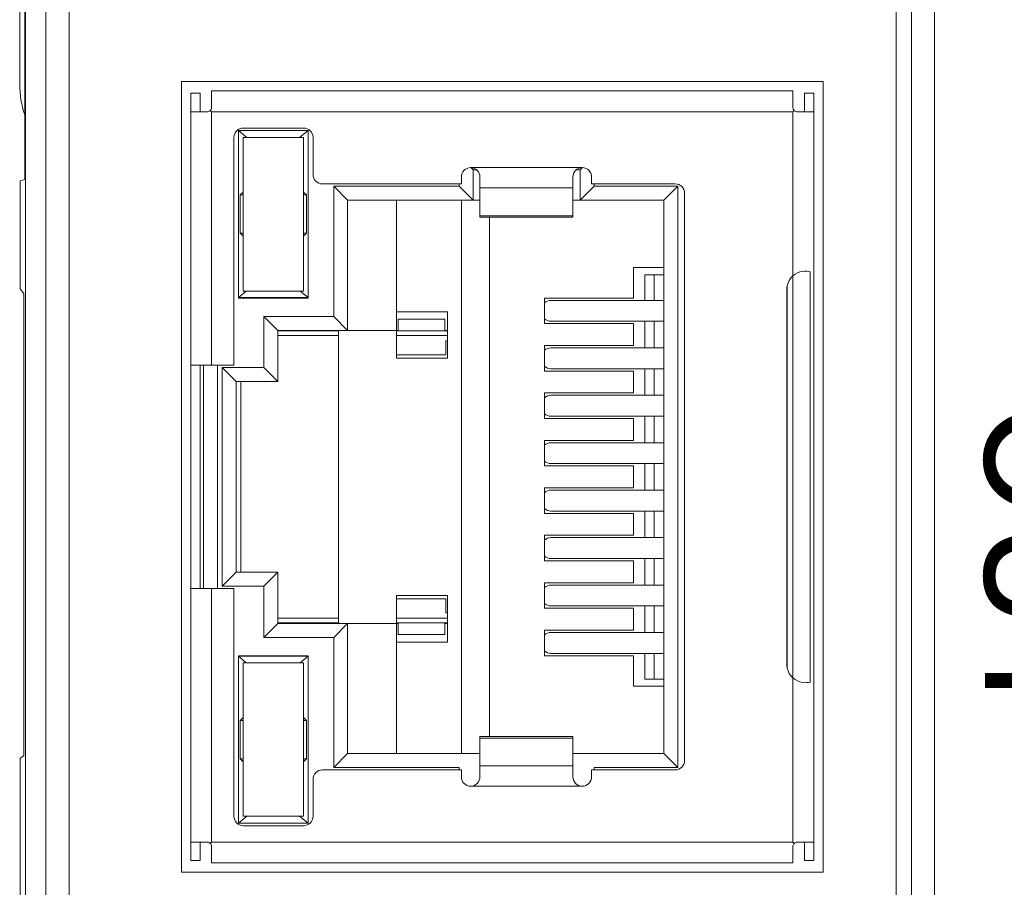
# Model space of a CAD drawing. Units: millimetres. Extents: x 804 to 2290, y 3039 to 4003.
# Drawn here: x 1256 to 1277, y 3563 to 3582 of the extents above; entities that cross this region are included whole.
import ezdxf

# ---------------------------------------------------------------- set-up
doc = ezdxf.new("R2010")
doc.units = ezdxf.units.MM
doc.layers.add('1', color=7, linetype='Continuous', lineweight=18)
doc.layers.add('尺寸线层', color=3, linetype='Continuous', lineweight=18)
doc.styles.add('型号字体', font='simhei.ttf')

msp = doc.modelspace()

# ---------------------------------------------------------------- linework, layer by layer
at = {"layer": '1', "color": 7, "linetype": 'Continuous'}
for p, q in [((1255.746, 3551.525), (1255.746, 3614.301)), ((1255.746, 3551.525), (1255.746, 3614.301)), ((1274.472, 3551.975), (1274.472, 3601.29)), ((1274.472, 3551.975), (1274.472, 3601.29)), ((1255.732, 3578.37), (1255.732, 3587.457)), ((1255.732, 3578.37), (1255.732, 3587.457)), ((1255.621, 3585.413), (1255.621, 3580.413)), ((1255.621, 3585.413), (1255.621, 3580.413)), ((1259.099, 3580.473), (1259.099, 3563.473)), ((1259.099, 3580.473), (1272.899, 3580.473)), ((1259.099, 3580.473), (1259.099, 3563.473)), ((1259.099, 3580.473), (1272.899, 3580.473)), ((1272.899, 3563.473), (1272.899, 3580.473)), ((1272.899, 3563.473), (1272.899, 3580.473)), ((1259.499, 3580.223), (1259.299, 3580.223)), ((1259.299, 3580.223), (1259.299, 3580.123)), ((1259.299, 3580.223), (1259.299, 3580.123)), ((1259.499, 3580.223), (1259.299, 3580.223)), ((1259.299, 3580.123), (1259.299, 3579.923)), ((1259.299, 3580.123), (1259.299, 3579.923)), ((1259.499, 3580.223), (1259.499, 3580.123)), ((1259.499, 3580.223), (1259.499, 3580.123)), ((1259.499, 3580.123), (1259.499, 3579.923)), ((1259.499, 3580.123), (1259.499, 3579.923)), ((1259.749, 3580.273), (1259.749, 3579.923)), ((1272.249, 3580.273), (1259.749, 3580.273)), ((1272.249, 3580.273), (1259.749, 3580.273)), ((1259.749, 3580.273), (1259.749, 3579.923)), ((1272.249, 3580.273), (1272.249, 3579.923)), ((1272.249, 3580.273), (1272.249, 3579.923)), ((1272.499, 3580.223), (1272.499, 3580.123)), ((1272.699, 3580.223), (1272.499, 3580.223)), ((1272.699, 3580.223), (1272.499, 3580.223)), ((1272.499, 3580.223), (1272.499, 3580.123)), ((1272.499, 3580.123), (1272.499, 3579.923)), ((1272.499, 3580.123), (1272.499, 3579.923)), ((1272.699, 3580.223), (1272.699, 3580.123)), ((1272.699, 3580.223), (1272.699, 3580.123)), ((1272.699, 3580.123), (1272.699, 3579.923)), ((1272.699, 3580.123), (1272.699, 3579.923)), ((1259.299, 3579.923), (1259.299, 3574.373)), ((1259.299, 3579.923), (1259.299, 3574.373)), ((1272.699, 3579.923), (1272.699, 3564.023)), ((1272.699, 3579.923), (1272.699, 3564.023)), ((1259.31, 3579.823), (1259.649, 3579.823)), ((1259.31, 3579.823), (1259.649, 3579.823)), ((1272.349, 3579.823), (1272.688, 3579.823)), ((1272.349, 3579.823), (1272.688, 3579.823)), ((1260.229, 3579.273), (1260.229, 3574.373)), ((1260.229, 3579.273), (1260.229, 3574.373)), ((1260.324, 3579.418), (1261.824, 3579.418)), ((1260.506, 3579.268), (1260.324, 3579.418)), ((1260.324, 3575.818), (1260.324, 3579.418)), ((1260.324, 3575.818), (1260.324, 3579.418)), ((1260.506, 3579.268), (1260.324, 3579.418)), ((1260.324, 3579.418), (1261.824, 3579.418)), ((1260.424, 3575.968), (1260.424, 3579.268)), ((1260.424, 3579.268), (1261.724, 3579.268)), ((1260.424, 3575.968), (1260.424, 3579.268)), ((1260.424, 3579.268), (1261.724, 3579.268)), ((1260.429, 3579.473), (1261.729, 3579.473)), ((1260.429, 3579.473), (1261.729, 3579.473)), ((1261.824, 3579.418), (1261.641, 3579.268)), ((1261.824, 3579.418), (1261.641, 3579.268)), ((1261.724, 3579.268), (1261.724, 3575.968)), ((1261.724, 3579.268), (1261.724, 3575.968)), ((1261.824, 3579.418), (1261.824, 3575.818)), ((1261.824, 3579.418), (1261.824, 3575.818)), ((1261.929, 3579.273), (1261.929, 3578.473)), ((1261.929, 3579.273), (1261.929, 3578.473)), ((1265.119, 3578.423), (1265.119, 3578.273)), ((1265.119, 3578.423), (1265.119, 3578.273)), ((1265.374, 3578.573), (1265.325, 3578.622)), ((1265.374, 3578.573), (1265.325, 3578.622)), ((1265.374, 3578.573), (1265.374, 3577.923)), ((1265.449, 3578.573), (1265.374, 3578.573)), ((1265.449, 3578.573), (1265.374, 3578.573)), ((1265.374, 3578.573), (1265.374, 3577.923)), ((1265.519, 3578.423), (1265.519, 3578.188)), ((1265.519, 3578.423), (1265.519, 3578.188)), ((1267.519, 3578.423), (1267.519, 3578.188)), ((1267.519, 3578.423), (1267.519, 3578.188)), ((1267.674, 3578.573), (1267.59, 3578.573)), ((1267.674, 3578.573), (1267.59, 3578.573)), ((1267.724, 3578.623), (1267.674, 3578.573)), ((1267.724, 3578.623), (1267.674, 3578.573)), ((1267.674, 3578.573), (1267.674, 3577.923)), ((1267.674, 3578.573), (1267.674, 3577.923)), ((1267.919, 3578.423), (1267.919, 3578.273)), ((1267.919, 3578.423), (1267.919, 3578.273)), ((1255.732, 3578.37), (1255.633, 3578.337)), ((1255.732, 3578.37), (1255.633, 3578.337)), ((1255.633, 3576.018), (1255.633, 3578.337)), ((1255.633, 3576.018), (1255.633, 3578.337)), ((1262.129, 3578.273), (1265.119, 3578.273)), ((1262.129, 3578.273), (1265.119, 3578.273)), ((1262.374, 3578.223), (1265.074, 3578.223)), ((1262.374, 3575.423), (1262.374, 3578.223)), ((1262.674, 3577.923), (1262.374, 3578.223)), ((1262.674, 3577.923), (1262.374, 3578.223)), ((1262.374, 3578.223), (1265.074, 3578.223)), ((1262.374, 3575.423), (1262.374, 3578.223)), ((1265.074, 3578.223), (1265.074, 3578.273)), ((1265.074, 3578.223), (1265.074, 3578.273)), ((1265.074, 3578.223), (1265.374, 3577.923)), ((1265.074, 3578.223), (1265.374, 3577.923)), ((1267.674, 3577.923), (1267.974, 3578.223)), ((1267.674, 3577.923), (1267.974, 3578.223)), ((1267.919, 3578.273), (1269.719, 3578.273)), ((1267.919, 3578.273), (1269.719, 3578.273)), ((1267.974, 3578.273), (1267.974, 3578.223)), ((1267.974, 3578.273), (1267.974, 3578.223)), ((1267.974, 3578.223), (1269.774, 3578.223)), ((1267.974, 3578.223), (1269.774, 3578.223)), ((1269.774, 3578.223), (1269.474, 3577.923)), ((1269.774, 3578.223), (1269.474, 3577.923)), ((1269.774, 3578.223), (1269.774, 3565.723)), ((1269.774, 3578.223), (1269.774, 3565.723)), ((1260.362, 3578.036), (1260.424, 3578.098)), ((1260.362, 3578.036), (1260.424, 3578.098)), ((1260.362, 3577.21), (1260.362, 3578.036)), ((1260.424, 3578.036), (1260.362, 3578.036)), ((1260.362, 3577.21), (1260.362, 3578.036)), ((1260.424, 3578.036), (1260.362, 3578.036)), ((1261.786, 3578.036), (1261.724, 3578.098)), ((1261.786, 3578.036), (1261.724, 3578.098)), ((1261.786, 3578.036), (1261.724, 3578.036)), ((1261.786, 3578.036), (1261.724, 3578.036)), ((1261.786, 3578.036), (1261.786, 3577.21)), ((1261.786, 3578.036), (1261.786, 3577.21)), ((1265.519, 3578.188), (1265.519, 3577.587)), ((1265.519, 3578.188), (1265.519, 3577.587)), ((1267.519, 3578.188), (1267.519, 3577.587)), ((1267.519, 3578.188), (1267.519, 3577.587)), ((1269.919, 3578.073), (1269.919, 3565.873)), ((1269.919, 3578.073), (1269.919, 3565.873)), ((1262.674, 3575.123), (1262.674, 3577.923)), ((1265.374, 3577.923), (1262.674, 3577.923)), ((1265.374, 3577.923), (1262.674, 3577.923)), ((1262.674, 3575.123), (1262.674, 3577.923)), ((1263.724, 3577.923), (1263.724, 3575.123)), ((1263.724, 3577.923), (1263.724, 3575.123)), ((1265.124, 3566.023), (1265.124, 3577.923)), ((1265.124, 3566.023), (1265.124, 3577.923)), ((1265.374, 3577.923), (1265.519, 3577.923)), ((1265.374, 3577.923), (1265.519, 3577.923)), ((1267.519, 3577.923), (1267.674, 3577.923)), ((1267.519, 3577.923), (1267.674, 3577.923)), ((1269.474, 3577.923), (1267.674, 3577.923)), ((1269.474, 3577.923), (1267.674, 3577.923)), ((1269.474, 3577.923), (1269.474, 3566.023)), ((1269.474, 3577.923), (1269.474, 3566.023)), ((1265.519, 3577.587), (1265.519, 3577.555)), ((1265.519, 3577.587), (1265.519, 3577.555)), ((1267.519, 3577.587), (1267.519, 3577.555)), ((1267.519, 3577.587), (1267.519, 3577.555)), ((1265.519, 3577.555), (1267.519, 3577.555)), ((1265.519, 3577.555), (1267.519, 3577.555)), ((1265.724, 3577.555), (1265.724, 3566.391)), ((1265.724, 3577.555), (1265.724, 3566.391)), ((1260.424, 3577.148), (1260.362, 3577.21)), ((1260.362, 3577.21), (1260.424, 3577.21)), ((1260.362, 3577.21), (1260.424, 3577.21)), ((1260.424, 3577.148), (1260.362, 3577.21)), ((1261.786, 3577.21), (1261.724, 3577.148)), ((1261.724, 3577.21), (1261.786, 3577.21)), ((1261.786, 3577.21), (1261.724, 3577.148)), ((1261.724, 3577.21), (1261.786, 3577.21)), ((1268.824, 3576.473), (1269.474, 3576.473)), ((1268.824, 3576.473), (1268.824, 3575.818)), ((1268.824, 3576.473), (1269.474, 3576.473)), ((1268.824, 3576.473), (1268.824, 3575.818)), ((1269.067, 3575.768), (1269.067, 3576.32)), ((1269.067, 3576.32), (1269.268, 3576.32)), ((1269.067, 3576.32), (1269.268, 3576.32)), ((1269.067, 3575.768), (1269.067, 3576.32)), ((1269.474, 3576.32), (1269.268, 3576.32)), ((1269.268, 3575.768), (1269.268, 3576.32)), ((1269.268, 3575.768), (1269.268, 3576.32)), ((1269.474, 3576.32), (1269.268, 3576.32)), ((1272.623, 3567.562), (1272.623, 3576.384)), ((1272.623, 3567.562), (1272.623, 3576.384)), ((1272.249, 3576.294), (1272.249, 3567.652)), ((1272.249, 3576.294), (1272.249, 3567.652)), ((1255.633, 3576.018), (1255.712, 3575.913)), ((1255.633, 3576.018), (1255.712, 3575.913)), ((1255.712, 3575.913), (1255.712, 3565.977)), ((1255.712, 3575.913), (1255.712, 3565.977)), ((1260.324, 3575.828), (1260.494, 3575.968)), ((1260.324, 3575.828), (1260.494, 3575.968)), ((1261.724, 3575.968), (1260.424, 3575.968)), ((1261.724, 3575.968), (1260.424, 3575.968)), ((1261.824, 3575.828), (1261.654, 3575.968)), ((1261.824, 3575.828), (1261.654, 3575.968)), ((1272.118, 3575.998), (1272.118, 3567.948)), ((1272.118, 3575.998), (1272.118, 3567.948)), ((1260.324, 3575.828), (1261.824, 3575.828)), ((1260.324, 3575.828), (1261.824, 3575.828)), ((1260.324, 3575.818), (1261.824, 3575.818)), ((1260.324, 3575.818), (1261.824, 3575.818)), ((1266.908, 3575.818), (1266.908, 3575.268)), ((1266.908, 3575.818), (1268.824, 3575.818)), ((1266.908, 3575.818), (1268.824, 3575.818)), ((1266.908, 3575.818), (1266.908, 3575.268)), ((1269.474, 3575.768), (1267.045, 3575.768)), ((1269.474, 3575.768), (1267.045, 3575.768)), ((1263.724, 3575.523), (1264.824, 3575.523)), ((1263.724, 3575.523), (1264.824, 3575.523)), ((1264.824, 3575.523), (1264.824, 3574.523)), ((1264.824, 3575.523), (1264.824, 3574.523)), ((1260.874, 3574.323), (1260.874, 3575.423)), ((1261.174, 3575.123), (1260.874, 3575.423)), ((1260.874, 3575.423), (1262.374, 3575.423)), ((1260.874, 3575.423), (1262.374, 3575.423)), ((1260.874, 3574.323), (1260.874, 3575.423)), ((1261.174, 3575.123), (1260.874, 3575.423)), ((1262.374, 3575.423), (1262.674, 3575.123)), ((1262.374, 3575.423), (1262.674, 3575.123)), ((1263.761, 3575.365), (1263.761, 3575.114)), ((1264.766, 3575.365), (1263.761, 3575.365)), ((1264.766, 3575.365), (1263.761, 3575.365)), ((1263.761, 3575.365), (1263.761, 3575.114)), ((1264.766, 3575.365), (1264.766, 3575.114)), ((1264.766, 3575.365), (1264.766, 3575.114)), ((1266.908, 3575.268), (1268.824, 3575.268)), ((1266.908, 3575.268), (1268.824, 3575.268)), ((1267.045, 3575.318), (1269.474, 3575.318)), ((1267.045, 3575.318), (1269.474, 3575.318)), ((1268.824, 3575.268), (1268.824, 3574.798)), ((1268.824, 3575.268), (1268.824, 3574.798)), ((1269.067, 3574.748), (1269.067, 3575.318)), ((1269.067, 3574.748), (1269.067, 3575.318)), ((1269.268, 3574.748), (1269.268, 3575.318)), ((1269.268, 3574.748), (1269.268, 3575.318)), ((1262.674, 3575.123), (1261.174, 3575.123)), ((1261.174, 3575.123), (1261.174, 3574.023)), ((1261.174, 3575.123), (1261.174, 3574.023)), ((1262.674, 3575.123), (1261.174, 3575.123)), ((1262.474, 3575.114), (1261.174, 3575.114)), ((1262.474, 3575.114), (1261.174, 3575.114)), ((1262.474, 3575.123), (1262.474, 3568.823)), ((1262.474, 3575.123), (1262.474, 3568.823)), ((1262.674, 3575.123), (1263.724, 3575.123)), ((1262.674, 3575.123), (1263.724, 3575.123)), ((1263.724, 3575.123), (1263.724, 3574.523)), ((1263.761, 3575.123), (1263.724, 3575.123)), ((1263.724, 3575.123), (1263.724, 3574.523)), ((1263.761, 3575.123), (1263.724, 3575.123)), ((1263.761, 3575.114), (1263.724, 3575.114)), ((1263.761, 3575.114), (1263.724, 3575.114)), ((1263.761, 3575.114), (1264.766, 3575.114)), ((1263.761, 3575.114), (1264.766, 3575.114)), ((1264.824, 3575.123), (1264.766, 3575.123)), ((1264.824, 3575.123), (1264.766, 3575.123)), ((1264.824, 3575.114), (1264.766, 3575.114)), ((1264.824, 3575.114), (1264.766, 3575.114)), ((1262.474, 3575.013), (1261.174, 3575.013)), ((1262.474, 3575.013), (1261.174, 3575.013)), ((1264.824, 3575.013), (1263.724, 3575.013)), ((1264.824, 3575.013), (1263.724, 3575.013)), ((1264.787, 3574.898), (1264.824, 3574.898)), ((1264.787, 3574.898), (1264.787, 3574.598)), ((1264.787, 3574.898), (1264.824, 3574.898)), ((1264.787, 3574.898), (1264.787, 3574.598)), ((1266.908, 3574.798), (1266.908, 3574.248)), ((1266.908, 3574.798), (1268.824, 3574.798)), ((1266.908, 3574.798), (1268.824, 3574.798)), ((1266.908, 3574.798), (1266.908, 3574.248)), ((1269.474, 3574.748), (1267.045, 3574.748)), ((1269.474, 3574.748), (1267.045, 3574.748)), ((1264.787, 3574.598), (1263.724, 3574.598)), ((1264.787, 3574.598), (1263.724, 3574.598)), ((1264.824, 3574.523), (1263.724, 3574.523)), ((1264.824, 3574.523), (1263.724, 3574.523)), ((1259.299, 3574.373), (1259.749, 3574.373)), ((1259.299, 3574.373), (1259.299, 3569.573)), ((1259.299, 3574.373), (1259.299, 3569.573)), ((1259.299, 3574.373), (1259.749, 3574.373)), ((1259.499, 3574.373), (1259.499, 3569.573)), ((1259.499, 3574.373), (1259.499, 3569.573)), ((1259.574, 3574.373), (1259.574, 3569.573)), ((1259.574, 3574.373), (1259.574, 3569.573)), ((1259.749, 3574.373), (1260.229, 3574.373)), ((1259.749, 3574.373), (1260.229, 3574.373)), ((1259.974, 3569.623), (1259.974, 3574.323)), ((1259.974, 3574.323), (1260.874, 3574.323)), ((1260.274, 3574.023), (1259.974, 3574.323)), ((1259.974, 3569.623), (1259.974, 3574.323)), ((1260.274, 3574.023), (1259.974, 3574.323)), ((1259.974, 3574.323), (1260.874, 3574.323)), ((1260.874, 3574.323), (1261.174, 3574.023)), ((1260.874, 3574.323), (1261.174, 3574.023)), ((1266.908, 3574.248), (1268.824, 3574.248)), ((1266.908, 3574.248), (1268.824, 3574.248)), ((1267.045, 3574.298), (1269.474, 3574.298)), ((1267.045, 3574.298), (1269.474, 3574.298)), ((1268.824, 3574.248), (1268.824, 3573.778)), ((1268.824, 3574.248), (1268.824, 3573.778)), ((1269.067, 3573.728), (1269.067, 3574.298)), ((1269.067, 3573.728), (1269.067, 3574.298)), ((1269.268, 3573.728), (1269.268, 3574.298)), ((1269.268, 3573.728), (1269.268, 3574.298)), ((1260.274, 3574.023), (1261.174, 3574.023)), ((1260.274, 3569.923), (1260.274, 3574.023)), ((1260.274, 3574.023), (1261.174, 3574.023)), ((1260.274, 3569.923), (1260.274, 3574.023)), ((1260.374, 3569.923), (1260.374, 3574.023)), ((1260.374, 3569.923), (1260.374, 3574.023)), ((1266.908, 3573.778), (1268.824, 3573.778)), ((1266.908, 3573.778), (1266.908, 3573.228)), ((1266.908, 3573.778), (1266.908, 3573.228)), ((1266.908, 3573.778), (1268.824, 3573.778)), ((1269.474, 3573.728), (1267.045, 3573.728)), ((1269.474, 3573.728), (1267.045, 3573.728)), ((1266.908, 3573.228), (1268.824, 3573.228)), ((1266.908, 3573.228), (1268.824, 3573.228)), ((1267.045, 3573.278), (1269.474, 3573.278)), ((1267.045, 3573.278), (1269.474, 3573.278)), ((1268.824, 3573.228), (1268.824, 3572.758)), ((1268.824, 3573.228), (1268.824, 3572.758)), ((1269.067, 3572.708), (1269.067, 3573.278)), ((1269.067, 3572.708), (1269.067, 3573.278)), ((1269.268, 3572.708), (1269.268, 3573.278)), ((1269.268, 3572.708), (1269.268, 3573.278)), ((1266.908, 3572.758), (1266.908, 3572.208)), ((1266.908, 3572.758), (1268.824, 3572.758)), ((1266.908, 3572.758), (1266.908, 3572.208)), ((1266.908, 3572.758), (1268.824, 3572.758)), ((1269.474, 3572.708), (1267.045, 3572.708)), ((1269.474, 3572.708), (1267.045, 3572.708)), ((1266.908, 3572.208), (1268.824, 3572.208)), ((1266.908, 3572.208), (1268.824, 3572.208)), ((1267.045, 3572.258), (1269.474, 3572.258)), ((1267.045, 3572.258), (1269.474, 3572.258)), ((1268.824, 3572.208), (1268.824, 3571.738)), ((1268.824, 3572.208), (1268.824, 3571.738)), ((1269.067, 3571.688), (1269.067, 3572.258)), ((1269.067, 3571.688), (1269.067, 3572.258)), ((1269.268, 3571.688), (1269.268, 3572.258)), ((1269.268, 3571.688), (1269.268, 3572.258)), ((1266.908, 3571.738), (1266.908, 3571.188)), ((1266.908, 3571.738), (1268.824, 3571.738)), ((1266.908, 3571.738), (1266.908, 3571.188)), ((1266.908, 3571.738), (1268.824, 3571.738)), ((1269.474, 3571.688), (1267.045, 3571.688)), ((1269.474, 3571.688), (1267.045, 3571.688)), ((1267.045, 3571.238), (1269.474, 3571.238)), ((1267.045, 3571.238), (1269.474, 3571.238)), ((1269.067, 3570.668), (1269.067, 3571.238)), ((1269.067, 3570.668), (1269.067, 3571.238)), ((1269.268, 3570.668), (1269.268, 3571.238)), ((1269.268, 3570.668), (1269.268, 3571.238)), ((1266.908, 3571.188), (1268.824, 3571.188)), ((1266.908, 3571.188), (1268.824, 3571.188)), ((1268.824, 3571.188), (1268.824, 3570.718)), ((1268.824, 3571.188), (1268.824, 3570.718)), ((1266.908, 3570.718), (1266.908, 3570.168)), ((1266.908, 3570.718), (1268.824, 3570.718)), ((1266.908, 3570.718), (1268.824, 3570.718)), ((1266.908, 3570.718), (1266.908, 3570.168)), ((1269.474, 3570.668), (1267.045, 3570.668)), ((1269.474, 3570.668), (1267.045, 3570.668)), ((1266.908, 3570.168), (1268.824, 3570.168)), ((1266.908, 3570.168), (1268.824, 3570.168)), ((1267.045, 3570.218), (1269.474, 3570.218)), ((1267.045, 3570.218), (1269.474, 3570.218)), ((1268.824, 3570.168), (1268.824, 3569.698)), ((1268.824, 3570.168), (1268.824, 3569.698)), ((1269.067, 3569.648), (1269.067, 3570.218)), ((1269.067, 3569.648), (1269.067, 3570.218)), ((1269.268, 3569.648), (1269.268, 3570.218)), ((1269.268, 3569.648), (1269.268, 3570.218)), ((1259.974, 3569.623), (1260.274, 3569.923)), ((1259.974, 3569.623), (1260.274, 3569.923)), ((1260.274, 3569.923), (1261.174, 3569.923)), ((1260.274, 3569.923), (1261.174, 3569.923)), ((1260.874, 3569.623), (1261.174, 3569.923)), ((1260.874, 3569.623), (1261.174, 3569.923)), ((1261.174, 3569.923), (1261.174, 3568.823)), ((1261.174, 3569.923), (1261.174, 3568.823)), ((1259.299, 3569.573), (1259.749, 3569.573)), ((1259.299, 3569.573), (1259.299, 3564.023)), ((1259.299, 3569.573), (1259.749, 3569.573)), ((1259.299, 3569.573), (1259.299, 3564.023)), ((1259.749, 3569.573), (1260.229, 3569.573)), ((1259.749, 3569.573), (1260.229, 3569.573)), ((1260.874, 3569.623), (1259.974, 3569.623)), ((1260.874, 3569.623), (1259.974, 3569.623)), ((1260.229, 3569.573), (1260.229, 3564.673)), ((1260.229, 3569.573), (1260.229, 3564.673)), ((1260.874, 3568.523), (1260.874, 3569.623)), ((1260.874, 3568.523), (1260.874, 3569.623)), ((1266.908, 3569.698), (1268.824, 3569.698)), ((1266.908, 3569.698), (1266.908, 3569.148)), ((1266.908, 3569.698), (1268.824, 3569.698)), ((1266.908, 3569.698), (1266.908, 3569.148)), ((1269.474, 3569.648), (1267.045, 3569.648)), ((1269.474, 3569.648), (1267.045, 3569.648)), ((1263.724, 3569.423), (1264.824, 3569.423)), ((1263.724, 3568.823), (1263.724, 3569.423)), ((1263.724, 3568.823), (1263.724, 3569.423)), ((1263.724, 3569.423), (1264.824, 3569.423)), ((1264.787, 3569.348), (1263.724, 3569.348)), ((1264.787, 3569.348), (1263.724, 3569.348)), ((1264.787, 3569.048), (1264.787, 3569.348)), ((1264.787, 3569.048), (1264.787, 3569.348)), ((1264.824, 3569.423), (1264.824, 3568.423)), ((1264.824, 3569.423), (1264.824, 3568.423)), ((1266.908, 3569.148), (1268.824, 3569.148)), ((1266.908, 3569.148), (1268.824, 3569.148)), ((1267.045, 3569.198), (1269.474, 3569.198)), ((1267.045, 3569.198), (1269.474, 3569.198)), ((1268.824, 3569.148), (1268.824, 3568.678)), ((1268.824, 3569.148), (1268.824, 3568.678)), ((1269.067, 3568.628), (1269.067, 3569.198)), ((1269.067, 3568.628), (1269.067, 3569.198)), ((1269.268, 3568.628), (1269.268, 3569.198)), ((1269.268, 3568.628), (1269.268, 3569.198)), ((1261.174, 3568.933), (1262.474, 3568.933)), ((1261.174, 3568.933), (1262.474, 3568.933)), ((1263.724, 3568.933), (1264.824, 3568.933)), ((1263.724, 3568.933), (1264.824, 3568.933)), ((1264.787, 3569.048), (1264.824, 3569.048)), ((1264.787, 3569.048), (1264.824, 3569.048)), ((1260.874, 3568.523), (1261.174, 3568.823)), ((1260.874, 3568.523), (1261.174, 3568.823)), ((1261.174, 3568.833), (1262.474, 3568.833)), ((1261.174, 3568.833), (1262.474, 3568.833)), ((1262.674, 3568.823), (1261.174, 3568.823)), ((1262.674, 3568.823), (1261.174, 3568.823)), ((1262.374, 3568.523), (1262.674, 3568.823)), ((1262.374, 3568.523), (1262.674, 3568.823)), ((1262.674, 3566.023), (1262.674, 3568.823)), ((1263.724, 3568.823), (1262.674, 3568.823)), ((1262.674, 3566.023), (1262.674, 3568.823)), ((1263.724, 3568.823), (1262.674, 3568.823)), ((1263.724, 3568.833), (1263.761, 3568.833)), ((1263.724, 3568.833), (1263.761, 3568.833)), ((1263.724, 3568.823), (1263.724, 3566.023)), ((1263.724, 3568.823), (1263.761, 3568.823)), ((1263.724, 3568.823), (1263.724, 3566.023)), ((1263.724, 3568.823), (1263.761, 3568.823)), ((1263.761, 3568.833), (1264.766, 3568.833)), ((1263.761, 3568.833), (1263.761, 3568.581)), ((1263.761, 3568.833), (1263.761, 3568.581)), ((1263.761, 3568.833), (1264.766, 3568.833)), ((1264.766, 3568.833), (1264.824, 3568.833)), ((1264.766, 3568.833), (1264.766, 3568.581)), ((1264.766, 3568.833), (1264.766, 3568.581)), ((1264.766, 3568.833), (1264.824, 3568.833)), ((1264.766, 3568.823), (1264.824, 3568.823)), ((1264.766, 3568.823), (1264.824, 3568.823)), ((1262.374, 3568.523), (1260.874, 3568.523)), ((1262.374, 3568.523), (1260.874, 3568.523)), ((1262.374, 3565.723), (1262.374, 3568.523)), ((1262.374, 3565.723), (1262.374, 3568.523)), ((1264.766, 3568.581), (1263.761, 3568.581)), ((1264.766, 3568.581), (1263.761, 3568.581)), ((1266.908, 3568.678), (1268.824, 3568.678)), ((1266.908, 3568.678), (1266.908, 3568.128)), ((1266.908, 3568.678), (1266.908, 3568.128)), ((1266.908, 3568.678), (1268.824, 3568.678)), ((1269.474, 3568.628), (1267.045, 3568.628)), ((1269.474, 3568.628), (1267.045, 3568.628)), ((1263.724, 3568.423), (1264.824, 3568.423)), ((1263.724, 3568.423), (1264.824, 3568.423)), ((1260.324, 3564.528), (1260.324, 3568.128)), ((1260.324, 3568.128), (1261.824, 3568.128)), ((1260.324, 3568.128), (1261.824, 3568.128)), ((1260.324, 3564.528), (1260.324, 3568.128)), ((1260.494, 3567.978), (1260.324, 3568.118)), ((1260.324, 3568.118), (1261.824, 3568.118)), ((1260.324, 3568.118), (1261.824, 3568.118)), ((1260.494, 3567.978), (1260.324, 3568.118)), ((1261.824, 3568.118), (1261.654, 3567.978)), ((1261.824, 3568.118), (1261.654, 3567.978)), ((1261.824, 3568.128), (1261.824, 3564.528)), ((1261.824, 3568.128), (1261.824, 3564.528)), ((1266.908, 3568.128), (1268.824, 3568.128)), ((1266.908, 3568.128), (1268.824, 3568.128)), ((1267.045, 3568.178), (1269.474, 3568.178)), ((1267.045, 3568.178), (1269.474, 3568.178)), ((1268.824, 3568.128), (1268.824, 3567.473)), ((1268.824, 3568.128), (1268.824, 3567.473)), ((1269.067, 3567.627), (1269.067, 3568.178)), ((1269.067, 3567.627), (1269.067, 3568.178)), ((1269.268, 3567.627), (1269.268, 3568.178)), ((1269.268, 3567.627), (1269.268, 3568.178)), ((1260.424, 3567.978), (1261.724, 3567.978)), ((1260.424, 3564.678), (1260.424, 3567.978)), ((1260.424, 3567.978), (1261.724, 3567.978)), ((1260.424, 3564.678), (1260.424, 3567.978)), ((1261.724, 3567.978), (1261.724, 3564.678)), ((1261.724, 3567.978), (1261.724, 3564.678)), ((1269.067, 3567.627), (1269.268, 3567.627)), ((1269.067, 3567.627), (1269.268, 3567.627)), ((1269.474, 3567.627), (1269.268, 3567.627)), ((1269.474, 3567.627), (1269.268, 3567.627)), ((1269.474, 3567.473), (1268.824, 3567.473)), ((1269.474, 3567.473), (1268.824, 3567.473)), ((1260.362, 3566.736), (1260.424, 3566.798)), ((1260.362, 3566.736), (1260.424, 3566.798)), ((1261.786, 3566.736), (1261.724, 3566.798)), ((1261.786, 3566.736), (1261.724, 3566.798)), ((1260.424, 3566.736), (1260.362, 3566.736)), ((1260.362, 3565.91), (1260.362, 3566.736)), ((1260.424, 3566.736), (1260.362, 3566.736)), ((1260.362, 3565.91), (1260.362, 3566.736)), ((1261.786, 3566.736), (1261.724, 3566.736)), ((1261.786, 3566.736), (1261.724, 3566.736)), ((1261.786, 3566.736), (1261.786, 3565.91)), ((1261.786, 3566.736), (1261.786, 3565.91)), ((1267.519, 3566.391), (1265.519, 3566.391)), ((1267.519, 3566.391), (1265.519, 3566.391)), ((1265.519, 3566.391), (1265.519, 3566.359)), ((1265.519, 3566.391), (1265.519, 3566.359)), ((1265.519, 3566.359), (1265.519, 3565.758)), ((1265.519, 3566.359), (1265.519, 3565.758)), ((1267.519, 3566.391), (1267.519, 3566.359)), ((1267.519, 3566.391), (1267.519, 3566.359)), ((1267.519, 3566.359), (1267.519, 3565.758)), ((1267.519, 3566.359), (1267.519, 3565.758)), ((1255.712, 3565.977), (1255.633, 3565.924)), ((1255.712, 3565.977), (1255.633, 3565.924)), ((1262.374, 3565.723), (1262.674, 3566.023)), ((1262.374, 3565.723), (1262.674, 3566.023)), ((1265.374, 3566.023), (1262.674, 3566.023)), ((1265.374, 3566.023), (1262.674, 3566.023)), ((1265.374, 3566.023), (1265.519, 3566.023)), ((1265.374, 3566.023), (1265.519, 3566.023)), ((1267.519, 3566.023), (1267.674, 3566.023)), ((1267.519, 3566.023), (1267.674, 3566.023)), ((1269.474, 3566.023), (1267.674, 3566.023)), ((1269.474, 3566.023), (1267.674, 3566.023)), ((1269.774, 3565.723), (1269.474, 3566.023)), ((1269.774, 3565.723), (1269.474, 3566.023)), ((1255.633, 3565.924), (1255.633, 3551.413)), ((1255.633, 3565.924), (1255.633, 3551.413)), ((1260.424, 3565.848), (1260.362, 3565.91)), ((1260.362, 3565.91), (1260.424, 3565.91)), ((1260.362, 3565.91), (1260.424, 3565.91)), ((1260.424, 3565.848), (1260.362, 3565.91)), ((1261.724, 3565.91), (1261.786, 3565.91)), ((1261.786, 3565.91), (1261.724, 3565.848)), ((1261.786, 3565.91), (1261.724, 3565.848)), ((1261.724, 3565.91), (1261.786, 3565.91)), ((1265.074, 3565.723), (1262.374, 3565.723)), ((1265.074, 3565.723), (1262.374, 3565.723)), ((1265.074, 3565.673), (1265.074, 3565.723)), ((1265.074, 3565.673), (1265.074, 3565.723)), ((1265.519, 3565.758), (1265.519, 3565.523)), ((1265.519, 3565.758), (1265.519, 3565.523)), ((1267.519, 3565.758), (1267.519, 3565.523)), ((1267.519, 3565.758), (1267.519, 3565.523)), ((1269.774, 3565.723), (1267.974, 3565.723)), ((1267.974, 3565.723), (1267.974, 3565.673)), ((1267.974, 3565.723), (1267.974, 3565.673)), ((1269.774, 3565.723), (1267.974, 3565.723)), ((1262.129, 3565.673), (1265.119, 3565.673)), ((1262.129, 3565.673), (1265.119, 3565.673)), ((1265.119, 3565.673), (1265.119, 3565.523)), ((1265.119, 3565.673), (1265.119, 3565.523)), ((1267.919, 3565.673), (1267.919, 3565.523)), ((1267.919, 3565.673), (1269.719, 3565.673)), ((1267.919, 3565.673), (1269.719, 3565.673)), ((1267.919, 3565.673), (1267.919, 3565.523)), ((1261.929, 3565.473), (1261.929, 3564.673)), ((1261.929, 3565.473), (1261.929, 3564.673)), ((1260.324, 3564.528), (1260.506, 3564.678)), ((1260.324, 3564.528), (1260.506, 3564.678)), ((1261.724, 3564.678), (1260.424, 3564.678)), ((1261.724, 3564.678), (1260.424, 3564.678)), ((1261.824, 3564.528), (1261.641, 3564.678)), ((1261.824, 3564.528), (1261.641, 3564.678)), ((1260.324, 3564.528), (1261.824, 3564.528)), ((1260.324, 3564.528), (1261.824, 3564.528)), ((1260.429, 3564.473), (1261.729, 3564.473)), ((1260.429, 3564.473), (1261.729, 3564.473)), ((1259.299, 3564.023), (1259.299, 3563.823)), ((1259.299, 3564.023), (1259.299, 3563.823)), ((1259.31, 3564.123), (1259.649, 3564.123)), ((1259.31, 3564.123), (1259.649, 3564.123)), ((1259.499, 3564.023), (1259.499, 3563.823)), ((1259.499, 3564.023), (1259.499, 3563.823)), ((1259.749, 3564.123), (1259.72, 3564.094)), ((1259.749, 3564.123), (1259.72, 3564.094)), ((1259.749, 3564.023), (1259.749, 3563.673)), ((1259.749, 3564.023), (1259.749, 3563.673)), ((1272.278, 3564.094), (1272.249, 3564.123)), ((1272.278, 3564.094), (1272.249, 3564.123)), ((1272.249, 3563.673), (1272.249, 3564.023)), ((1272.249, 3563.673), (1272.249, 3564.023)), ((1272.349, 3564.123), (1272.688, 3564.123)), ((1272.349, 3564.123), (1272.688, 3564.123)), ((1272.499, 3564.023), (1272.499, 3563.823)), ((1272.499, 3564.023), (1272.499, 3563.823)), ((1272.699, 3563.823), (1272.699, 3564.023)), ((1272.699, 3563.823), (1272.699, 3564.023)), ((1259.299, 3563.823), (1259.299, 3563.723)), ((1259.299, 3563.823), (1259.299, 3563.723)), ((1259.499, 3563.823), (1259.499, 3563.723)), ((1259.499, 3563.823), (1259.499, 3563.723)), ((1272.499, 3563.823), (1272.499, 3563.723)), ((1272.499, 3563.823), (1272.499, 3563.723)), ((1272.699, 3563.723), (1272.699, 3563.823)), ((1272.699, 3563.723), (1272.699, 3563.823)), ((1259.299, 3563.723), (1259.499, 3563.723)), ((1259.299, 3563.723), (1259.499, 3563.723)), ((1259.749, 3563.673), (1272.249, 3563.673)), ((1259.749, 3563.673), (1272.249, 3563.673)), ((1272.499, 3563.723), (1272.699, 3563.723)), ((1272.499, 3563.723), (1272.699, 3563.723)), ((1259.099, 3563.473), (1272.899, 3563.473)), ((1259.099, 3563.473), (1272.899, 3563.473))]:
    msp.add_line(p, q, dxfattribs=at)
at = {"layer": '1', "color": 7, "linetype": 'Continuous', "lineweight": 5}
for p, q in [((1274.797, 3552.219), (1274.797, 3613.607)), ((1274.797, 3552.219), (1274.797, 3613.607)), ((1275.297, 3613.607), (1275.297, 3552.219)), ((1275.297, 3613.607), (1275.297, 3552.219)), ((1256.183, 3551.963), (1256.183, 3601.29)), ((1256.183, 3551.963), (1256.183, 3601.29)), ((1256.683, 3601.29), (1256.683, 3551.963)), ((1256.683, 3601.29), (1256.683, 3551.963)), ((1272.249, 3579.823), (1259.749, 3579.823)), ((1259.749, 3579.823), (1259.749, 3574.373)), ((1272.249, 3579.823), (1259.749, 3579.823)), ((1259.749, 3579.823), (1259.749, 3574.373)), ((1272.249, 3579.823), (1272.249, 3576.294)), ((1272.249, 3579.823), (1272.249, 3576.294)), ((1265.319, 3578.623), (1267.719, 3578.623)), ((1265.319, 3578.623), (1267.719, 3578.623)), ((1265.519, 3578.188), (1267.519, 3578.188)), ((1265.519, 3578.188), (1267.519, 3578.188)), ((1267.519, 3577.587), (1265.519, 3577.587)), ((1267.519, 3577.587), (1265.519, 3577.587)), ((1272.124, 3576.065), (1272.124, 3567.881)), ((1272.124, 3576.065), (1272.124, 3567.881)), ((1259.874, 3574.373), (1259.874, 3569.573)), ((1259.874, 3574.373), (1259.874, 3569.573)), ((1259.749, 3569.573), (1259.749, 3564.123)), ((1259.749, 3569.573), (1259.749, 3564.123)), ((1272.249, 3567.652), (1272.249, 3564.123)), ((1272.249, 3567.652), (1272.249, 3564.123)), ((1267.519, 3566.359), (1265.519, 3566.359)), ((1267.519, 3566.359), (1265.519, 3566.359)), ((1267.519, 3565.758), (1265.519, 3565.758)), ((1267.519, 3565.758), (1265.519, 3565.758)), ((1267.719, 3565.323), (1265.319, 3565.323)), ((1267.719, 3565.323), (1265.319, 3565.323)), ((1259.749, 3564.123), (1272.249, 3564.123)), ((1259.749, 3564.123), (1272.249, 3564.123))]:
    msp.add_line(p, q, dxfattribs=at)
at = {"layer": '1', "color": 7, "linetype": 'Continuous'}
for centre, radius, start, end in [((1257.621, 3580.413), 2, 180, 199.1391), ((1257.621, 3580.413), 2, 180, 199.1391), ((1260.429, 3579.273), 0.2, 90, 180), ((1260.429, 3579.273), 0.2, 90, 180), ((1261.729, 3579.273), 0.2, 0, 90), ((1261.729, 3579.273), 0.2, 0, 90), ((1262.129, 3578.473), 0.2, 180, 270), ((1262.129, 3578.473), 0.2, 180, 270), ((1265.319, 3578.423), 0.2, 90, 180), ((1265.319, 3578.423), 0.2, 90, 180), ((1267.719, 3578.423), 0.2, 0, 90), ((1267.719, 3578.423), 0.2, 0, 90), ((1269.719, 3578.073), 0.2, 360, 90), ((1269.719, 3578.073), 0.2, 360, 90), ((1272.518, 3575.998), 0.4, 132.3328, 180), ((1272.518, 3575.998), 0.4, 132.3328, 180), ((1272.518, 3567.948), 0.4, 180, 227.6672), ((1272.518, 3567.948), 0.4, 180, 227.6672), ((1269.719, 3565.873), 0.2, 270, 360), ((1269.719, 3565.873), 0.2, 270, 360), ((1262.129, 3565.473), 0.2, 90, 180), ((1262.129, 3565.473), 0.2, 90, 180), ((1265.319, 3565.523), 0.2, 180, 270), ((1265.319, 3565.523), 0.2, 180, 270), ((1267.719, 3565.523), 0.2, 270, 0), ((1267.719, 3565.523), 0.2, 270, 0), ((1260.429, 3564.673), 0.2, 180, 270), ((1260.429, 3564.673), 0.2, 180, 270), ((1261.729, 3564.673), 0.2, 270, 360), ((1261.729, 3564.673), 0.2, 270, 360)]:
    msp.add_arc(centre, radius, start, end, dxfattribs=at)
for centre, start_param, end_param in [((1267.045, 3575.543), 3.14159, 3.856206), ((1267.045, 3575.543), 3.14159, 3.856206), ((1267.045, 3575.543), 5.568569, 6.283185), ((1267.045, 3575.543), 5.568569, 6.283185), ((1267.045, 3574.523), 3.14159, 3.856206), ((1267.045, 3574.523), 3.14159, 3.856206), ((1267.045, 3574.523), 5.568569, 6.283185), ((1267.045, 3574.523), 5.568569, 6.283185), ((1267.045, 3573.503), 3.14159, 3.856206), ((1267.045, 3573.503), 3.14159, 3.856206), ((1267.045, 3573.503), 5.568569, 6.283185), ((1267.045, 3573.503), 5.568569, 6.283185), ((1267.045, 3572.483), 3.14159, 3.856206), ((1267.045, 3572.483), 3.14159, 3.856206), ((1267.045, 3572.483), 5.568569, 6.283185), ((1267.045, 3572.483), 5.568569, 6.283185), ((1267.045, 3571.463), 3.14159, 3.856206), ((1267.045, 3571.463), 3.14159, 3.856206), ((1267.045, 3571.463), 5.568569, 6.283185), ((1267.045, 3571.463), 5.568569, 6.283185), ((1267.045, 3570.443), 3.14159, 3.856206), ((1267.045, 3570.443), 3.14159, 3.856206), ((1267.045, 3570.443), 5.568569, 6.283185), ((1267.045, 3570.443), 5.568569, 6.283185), ((1267.045, 3569.423), 3.14159, 3.856206), ((1267.045, 3569.423), 3.14159, 3.856206), ((1267.045, 3569.423), 5.568569, 6.283185), ((1267.045, 3569.423), 5.568569, 6.283185), ((1267.045, 3568.403), 3.14159, 3.856206), ((1267.045, 3568.403), 3.14159, 3.856206), ((1267.045, 3568.403), 5.568569, 6.283185), ((1267.045, 3568.403), 5.568569, 6.283185)]:
    msp.add_ellipse(centre, major_axis=(0, -0.225), ratio=0.930418, start_param=start_param, end_param=end_param, dxfattribs=at)
for points, knots in [([(1259.31, 3579.823), (1259.308, 3579.823), (1259.306, 3579.825), (1259.302, 3579.832), (1259.301, 3579.838), (1259.3, 3579.851), (1259.299, 3579.86), (1259.299, 3579.878), (1259.299, 3579.889), (1259.299, 3579.907), (1259.299, 3579.915), (1259.299, 3579.923)], [0, 0, 0, 0, 0.0221121, 0.0221121, 0.0442478, 0.0442478, 0.0660926, 0.0660926, 0.088054, 0.088054, 0.1036098, 0.1036098, 0.1036098, 0.1036098]), ([(1259.31, 3579.823), (1259.308, 3579.823), (1259.306, 3579.825), (1259.302, 3579.832), (1259.301, 3579.838), (1259.3, 3579.851), (1259.299, 3579.86), (1259.299, 3579.878), (1259.299, 3579.889), (1259.299, 3579.907), (1259.299, 3579.915), (1259.299, 3579.923)], [0, 0, 0, 0, 0.0221121, 0.0221121, 0.0442478, 0.0442478, 0.0660926, 0.0660926, 0.088054, 0.088054, 0.1036098, 0.1036098, 0.1036098, 0.1036098]), ([(1259.52, 3579.823), (1259.515, 3579.823), (1259.511, 3579.825), (1259.506, 3579.831), (1259.503, 3579.837), (1259.501, 3579.85), (1259.5, 3579.857), (1259.499, 3579.875), (1259.499, 3579.885), (1259.499, 3579.905), (1259.499, 3579.914), (1259.499, 3579.923)], [0, 0, 0, 0, 0.0229222, 0.0229222, 0.0459216, 0.0459216, 0.067985, 0.067985, 0.0903515, 0.0903515, 0.1092076, 0.1092076, 0.1092076, 0.1092076]), ([(1259.52, 3579.823), (1259.515, 3579.823), (1259.511, 3579.825), (1259.506, 3579.831), (1259.503, 3579.837), (1259.501, 3579.85), (1259.5, 3579.857), (1259.499, 3579.875), (1259.499, 3579.885), (1259.499, 3579.905), (1259.499, 3579.914), (1259.499, 3579.923)], [0, 0, 0, 0, 0.0229222, 0.0229222, 0.0459216, 0.0459216, 0.067985, 0.067985, 0.0903515, 0.0903515, 0.1092076, 0.1092076, 0.1092076, 0.1092076]), ([(1259.749, 3579.923), (1259.749, 3579.912), (1259.747, 3579.901), (1259.74, 3579.88), (1259.734, 3579.87), (1259.725, 3579.858), (1259.722, 3579.855), (1259.72, 3579.852)], [0, 0, 0, 0, 0.03334077, 0.03334077, 0.06671718, 0.06671718, 0.07845669, 0.07845669, 0.07845669, 0.07845669]), ([(1259.749, 3579.923), (1259.749, 3579.912), (1259.747, 3579.901), (1259.74, 3579.88), (1259.734, 3579.87), (1259.725, 3579.858), (1259.722, 3579.855), (1259.72, 3579.852)], [0, 0, 0, 0, 0.03334077, 0.03334077, 0.06671718, 0.06671718, 0.07845669, 0.07845669, 0.07845669, 0.07845669]), ([(1272.278, 3579.852), (1272.27, 3579.86), (1272.264, 3579.869), (1272.254, 3579.889), (1272.251, 3579.9), (1272.249, 3579.915), (1272.249, 3579.919), (1272.249, 3579.923)], [0, 0, 0, 0, 0.03300451, 0.03300451, 0.06600228, 0.06600228, 0.0784582, 0.0784582, 0.0784582, 0.0784582]), ([(1272.278, 3579.852), (1272.27, 3579.86), (1272.264, 3579.869), (1272.254, 3579.889), (1272.251, 3579.9), (1272.249, 3579.915), (1272.249, 3579.919), (1272.249, 3579.923)], [0, 0, 0, 0, 0.03300451, 0.03300451, 0.06600228, 0.06600228, 0.0784582, 0.0784582, 0.0784582, 0.0784582]), ([(1272.499, 3579.923), (1272.499, 3579.912), (1272.499, 3579.901), (1272.499, 3579.879), (1272.498, 3579.869), (1272.497, 3579.852), (1272.496, 3579.844), (1272.493, 3579.833), (1272.49, 3579.829), (1272.485, 3579.824), (1272.481, 3579.823), (1272.478, 3579.823)], [0, 0, 0, 0, 0.0230431, 0.0230431, 0.046094, 0.046094, 0.06899, 0.06899, 0.0912597, 0.0912597, 0.1092431, 0.1092431, 0.1092431, 0.1092431]), ([(1272.499, 3579.923), (1272.499, 3579.912), (1272.499, 3579.901), (1272.499, 3579.879), (1272.498, 3579.869), (1272.497, 3579.852), (1272.496, 3579.844), (1272.493, 3579.833), (1272.49, 3579.829), (1272.485, 3579.824), (1272.481, 3579.823), (1272.478, 3579.823)], [0, 0, 0, 0, 0.0230431, 0.0230431, 0.046094, 0.046094, 0.06899, 0.06899, 0.0912597, 0.0912597, 0.1092431, 0.1092431, 0.1092431, 0.1092431]), ([(1272.699, 3579.923), (1272.699, 3579.912), (1272.699, 3579.901), (1272.699, 3579.879), (1272.699, 3579.869), (1272.698, 3579.852), (1272.697, 3579.844), (1272.695, 3579.833), (1272.694, 3579.828), (1272.691, 3579.824), (1272.689, 3579.823), (1272.688, 3579.823)], [0, 0, 0, 0, 0.0221599, 0.0221599, 0.0443222, 0.0443222, 0.0664379, 0.0664379, 0.088361, 0.088361, 0.1036696, 0.1036696, 0.1036696, 0.1036696]), ([(1272.699, 3579.923), (1272.699, 3579.912), (1272.699, 3579.901), (1272.699, 3579.879), (1272.699, 3579.869), (1272.698, 3579.852), (1272.697, 3579.844), (1272.695, 3579.833), (1272.694, 3579.828), (1272.691, 3579.824), (1272.689, 3579.823), (1272.688, 3579.823)], [0, 0, 0, 0, 0.0221599, 0.0221599, 0.0443222, 0.0443222, 0.0664379, 0.0664379, 0.088361, 0.088361, 0.1036696, 0.1036696, 0.1036696, 0.1036696]), ([(1259.72, 3579.852), (1259.712, 3579.845), (1259.702, 3579.838), (1259.683, 3579.828), (1259.672, 3579.825), (1259.657, 3579.823), (1259.653, 3579.823), (1259.649, 3579.823)], [0, 0, 0, 0, 0.03300456, 0.03300456, 0.06600239, 0.06600239, 0.07845918, 0.07845918, 0.07845918, 0.07845918]), ([(1259.72, 3579.852), (1259.712, 3579.845), (1259.702, 3579.838), (1259.683, 3579.828), (1259.672, 3579.825), (1259.657, 3579.823), (1259.653, 3579.823), (1259.649, 3579.823)], [0, 0, 0, 0, 0.03300456, 0.03300456, 0.06600239, 0.06600239, 0.07845918, 0.07845918, 0.07845918, 0.07845918]), ([(1272.349, 3579.823), (1272.338, 3579.823), (1272.327, 3579.825), (1272.306, 3579.832), (1272.296, 3579.838), (1272.284, 3579.847), (1272.281, 3579.85), (1272.278, 3579.852)], [0, 0, 0, 0, 0.03334078, 0.03334078, 0.06671721, 0.06671721, 0.07845739, 0.07845739, 0.07845739, 0.07845739]), ([(1272.349, 3579.823), (1272.338, 3579.823), (1272.327, 3579.825), (1272.306, 3579.832), (1272.296, 3579.838), (1272.284, 3579.847), (1272.281, 3579.85), (1272.278, 3579.852)], [0, 0, 0, 0, 0.03334078, 0.03334078, 0.06671721, 0.06671721, 0.07845739, 0.07845739, 0.07845739, 0.07845739]), ([(1265.319, 3578.623), (1265.373, 3578.623), (1265.426, 3578.6), (1265.499, 3578.524), (1265.519, 3578.471), (1265.519, 3578.423)], [0, 0, 0, 0, 0.155965, 0.155965, 0.31193, 0.31193, 0.31193, 0.31193]), ([(1265.319, 3578.623), (1265.373, 3578.623), (1265.426, 3578.6), (1265.499, 3578.524), (1265.519, 3578.471), (1265.519, 3578.423)], [0, 0, 0, 0, 0.155965, 0.155965, 0.31193, 0.31193, 0.31193, 0.31193]), ([(1267.519, 3578.423), (1267.519, 3578.471), (1267.538, 3578.524), (1267.612, 3578.6), (1267.665, 3578.623), (1267.719, 3578.623)], [0, 0, 0, 0, 0.1559668, 0.1559668, 0.3119336, 0.3119336, 0.3119336, 0.3119336]), ([(1267.519, 3578.423), (1267.519, 3578.471), (1267.538, 3578.524), (1267.612, 3578.6), (1267.665, 3578.623), (1267.719, 3578.623)], [0, 0, 0, 0, 0.1559668, 0.1559668, 0.3119336, 0.3119336, 0.3119336, 0.3119336]), ([(1272.249, 3576.294), (1272.307, 3576.347), (1272.381, 3576.38), (1272.519, 3576.404), (1272.58, 3576.396), (1272.623, 3576.384)], [0, 0, 0, 0, 0.2001703, 0.2001703, 0.4003405, 0.4003405, 0.4003405, 0.4003405]), ([(1272.249, 3576.294), (1272.307, 3576.347), (1272.381, 3576.38), (1272.519, 3576.404), (1272.58, 3576.396), (1272.623, 3576.384)], [0, 0, 0, 0, 0.2001703, 0.2001703, 0.4003405, 0.4003405, 0.4003405, 0.4003405]), ([(1272.623, 3567.562), (1272.58, 3567.55), (1272.519, 3567.542), (1272.382, 3567.566), (1272.307, 3567.599), (1272.249, 3567.652)], [0, 0, 0, 0, 0.2001543, 0.2001543, 0.4003086, 0.4003086, 0.4003086, 0.4003086]), ([(1272.623, 3567.562), (1272.58, 3567.55), (1272.519, 3567.542), (1272.382, 3567.566), (1272.307, 3567.599), (1272.249, 3567.652)], [0, 0, 0, 0, 0.2001543, 0.2001543, 0.4003086, 0.4003086, 0.4003086, 0.4003086]), ([(1265.519, 3565.523), (1265.519, 3565.475), (1265.499, 3565.422), (1265.426, 3565.346), (1265.373, 3565.323), (1265.319, 3565.323)], [0, 0, 0, 0, 0.1559668, 0.1559668, 0.3119336, 0.3119336, 0.3119336, 0.3119336]), ([(1265.519, 3565.523), (1265.519, 3565.475), (1265.499, 3565.422), (1265.426, 3565.346), (1265.373, 3565.323), (1265.319, 3565.323)], [0, 0, 0, 0, 0.1559668, 0.1559668, 0.3119336, 0.3119336, 0.3119336, 0.3119336]), ([(1267.719, 3565.323), (1267.665, 3565.323), (1267.612, 3565.346), (1267.538, 3565.422), (1267.519, 3565.475), (1267.519, 3565.523)], [0, 0, 0, 0, 0.155965, 0.155965, 0.31193, 0.31193, 0.31193, 0.31193]), ([(1267.719, 3565.323), (1267.665, 3565.323), (1267.612, 3565.346), (1267.538, 3565.422), (1267.519, 3565.475), (1267.519, 3565.523)], [0, 0, 0, 0, 0.155965, 0.155965, 0.31193, 0.31193, 0.31193, 0.31193]), ([(1259.299, 3564.023), (1259.299, 3564.034), (1259.299, 3564.046), (1259.299, 3564.067), (1259.299, 3564.077), (1259.3, 3564.094), (1259.3, 3564.102), (1259.302, 3564.114), (1259.304, 3564.118), (1259.307, 3564.122), (1259.308, 3564.123), (1259.31, 3564.123)], [0, 0, 0, 0, 0.0221599, 0.0221599, 0.0443222, 0.0443222, 0.0664379, 0.0664379, 0.088361, 0.088361, 0.1036696, 0.1036696, 0.1036696, 0.1036696]), ([(1259.299, 3564.023), (1259.299, 3564.034), (1259.299, 3564.046), (1259.299, 3564.067), (1259.299, 3564.077), (1259.3, 3564.094), (1259.3, 3564.102), (1259.302, 3564.114), (1259.304, 3564.118), (1259.307, 3564.122), (1259.308, 3564.123), (1259.31, 3564.123)], [0, 0, 0, 0, 0.0221599, 0.0221599, 0.0443222, 0.0443222, 0.0664379, 0.0664379, 0.088361, 0.088361, 0.1036696, 0.1036696, 0.1036696, 0.1036696]), ([(1259.499, 3564.023), (1259.499, 3564.034), (1259.499, 3564.046), (1259.499, 3564.067), (1259.499, 3564.077), (1259.5, 3564.094), (1259.501, 3564.102), (1259.505, 3564.113), (1259.507, 3564.118), (1259.513, 3564.122), (1259.516, 3564.123), (1259.52, 3564.123)], [0, 0, 0, 0, 0.0230431, 0.0230431, 0.046094, 0.046094, 0.06899, 0.06899, 0.0912597, 0.0912597, 0.1092429, 0.1092429, 0.1092429, 0.1092429]), ([(1259.499, 3564.023), (1259.499, 3564.034), (1259.499, 3564.046), (1259.499, 3564.067), (1259.499, 3564.077), (1259.5, 3564.094), (1259.501, 3564.102), (1259.505, 3564.113), (1259.507, 3564.118), (1259.513, 3564.122), (1259.516, 3564.123), (1259.52, 3564.123)], [0, 0, 0, 0, 0.0230431, 0.0230431, 0.046094, 0.046094, 0.06899, 0.06899, 0.0912597, 0.0912597, 0.1092429, 0.1092429, 0.1092429, 0.1092429]), ([(1259.649, 3564.123), (1259.66, 3564.123), (1259.671, 3564.121), (1259.692, 3564.114), (1259.702, 3564.109), (1259.714, 3564.099), (1259.717, 3564.097), (1259.72, 3564.094)], [0, 0, 0, 0, 0.03334078, 0.03334078, 0.06671721, 0.06671721, 0.0784574, 0.0784574, 0.0784574, 0.0784574]), ([(1259.649, 3564.123), (1259.66, 3564.123), (1259.671, 3564.121), (1259.692, 3564.114), (1259.702, 3564.109), (1259.714, 3564.099), (1259.717, 3564.097), (1259.72, 3564.094)], [0, 0, 0, 0, 0.03334078, 0.03334078, 0.06671721, 0.06671721, 0.0784574, 0.0784574, 0.0784574, 0.0784574]), ([(1259.72, 3564.094), (1259.727, 3564.086), (1259.734, 3564.077), (1259.744, 3564.057), (1259.747, 3564.046), (1259.749, 3564.031), (1259.749, 3564.027), (1259.749, 3564.023)], [0, 0, 0, 0, 0.0330045, 0.0330045, 0.06600228, 0.06600228, 0.0784589, 0.0784589, 0.0784589, 0.0784589]), ([(1259.72, 3564.094), (1259.727, 3564.086), (1259.734, 3564.077), (1259.744, 3564.057), (1259.747, 3564.046), (1259.749, 3564.031), (1259.749, 3564.027), (1259.749, 3564.023)], [0, 0, 0, 0, 0.0330045, 0.0330045, 0.06600228, 0.06600228, 0.0784589, 0.0784589, 0.0784589, 0.0784589]), ([(1272.249, 3564.023), (1272.249, 3564.034), (1272.251, 3564.045), (1272.258, 3564.066), (1272.263, 3564.076), (1272.273, 3564.088), (1272.275, 3564.091), (1272.278, 3564.094)], [0, 0, 0, 0, 0.03334078, 0.03334078, 0.06671721, 0.06671721, 0.0784574, 0.0784574, 0.0784574, 0.0784574]), ([(1272.249, 3564.023), (1272.249, 3564.034), (1272.251, 3564.045), (1272.258, 3564.066), (1272.263, 3564.076), (1272.273, 3564.088), (1272.275, 3564.091), (1272.278, 3564.094)], [0, 0, 0, 0, 0.03334078, 0.03334078, 0.06671721, 0.06671721, 0.0784574, 0.0784574, 0.0784574, 0.0784574]), ([(1272.278, 3564.094), (1272.286, 3564.102), (1272.295, 3564.108), (1272.315, 3564.118), (1272.326, 3564.121), (1272.341, 3564.123), (1272.345, 3564.123), (1272.349, 3564.123)], [0, 0, 0, 0, 0.0330045, 0.0330045, 0.06600228, 0.06600228, 0.0784589, 0.0784589, 0.0784589, 0.0784589]), ([(1272.278, 3564.094), (1272.286, 3564.102), (1272.295, 3564.108), (1272.315, 3564.118), (1272.326, 3564.121), (1272.341, 3564.123), (1272.345, 3564.123), (1272.349, 3564.123)], [0, 0, 0, 0, 0.0330045, 0.0330045, 0.06600228, 0.06600228, 0.0784589, 0.0784589, 0.0784589, 0.0784589]), ([(1272.478, 3564.123), (1272.482, 3564.123), (1272.486, 3564.121), (1272.492, 3564.115), (1272.494, 3564.11), (1272.497, 3564.097), (1272.498, 3564.089), (1272.499, 3564.071), (1272.499, 3564.061), (1272.499, 3564.042), (1272.499, 3564.032), (1272.499, 3564.023)], [0, 0, 0, 0, 0.0229222, 0.0229222, 0.0459216, 0.0459216, 0.067985, 0.067985, 0.0903515, 0.0903515, 0.1092076, 0.1092076, 0.1092076, 0.1092076]), ([(1272.478, 3564.123), (1272.482, 3564.123), (1272.486, 3564.121), (1272.492, 3564.115), (1272.494, 3564.11), (1272.497, 3564.097), (1272.498, 3564.089), (1272.499, 3564.071), (1272.499, 3564.061), (1272.499, 3564.042), (1272.499, 3564.032), (1272.499, 3564.023)], [0, 0, 0, 0, 0.0229222, 0.0229222, 0.0459216, 0.0459216, 0.067985, 0.067985, 0.0903515, 0.0903515, 0.1092076, 0.1092076, 0.1092076, 0.1092076]), ([(1272.688, 3564.123), (1272.69, 3564.123), (1272.692, 3564.121), (1272.695, 3564.114), (1272.696, 3564.109), (1272.698, 3564.095), (1272.698, 3564.087), (1272.699, 3564.068), (1272.699, 3564.057), (1272.699, 3564.039), (1272.699, 3564.031), (1272.699, 3564.023)], [0, 0, 0, 0, 0.0221121, 0.0221121, 0.0442478, 0.0442478, 0.0660926, 0.0660926, 0.0880539, 0.0880539, 0.1036098, 0.1036098, 0.1036098, 0.1036098]), ([(1272.688, 3564.123), (1272.69, 3564.123), (1272.692, 3564.121), (1272.695, 3564.114), (1272.696, 3564.109), (1272.698, 3564.095), (1272.698, 3564.087), (1272.699, 3564.068), (1272.699, 3564.057), (1272.699, 3564.039), (1272.699, 3564.031), (1272.699, 3564.023)], [0, 0, 0, 0, 0.0221121, 0.0221121, 0.0442478, 0.0442478, 0.0660926, 0.0660926, 0.0880539, 0.0880539, 0.1036098, 0.1036098, 0.1036098, 0.1036098])]:
    msp.add_open_spline(points, degree=3, knots=knots, dxfattribs=at)
for points in [[(1259.749, 3579.823), (1259.739, 3579.833), (1259.729, 3579.843), (1259.72, 3579.852)], [(1259.749, 3579.823), (1259.739, 3579.833), (1259.729, 3579.843), (1259.72, 3579.852)], [(1272.249, 3579.823), (1272.259, 3579.833), (1272.268, 3579.843), (1272.278, 3579.852)], [(1272.249, 3579.823), (1272.259, 3579.833), (1272.268, 3579.843), (1272.278, 3579.852)]]:
    msp.add_open_spline(points, degree=3, dxfattribs=at)

# ---------------------------------------------------------------- texts
at = {"layer": '尺寸线层', "color": 3, "insert": (1278.878, 3573.607), "char_height": 2.5, "width": 10.97629, "attachment_point": 1, "rotation": 270, "style": '型号字体'}
msp.add_mtext('\\T1.05;OUT', dxfattribs=at)

doc.saveas('drawing.dxf')
